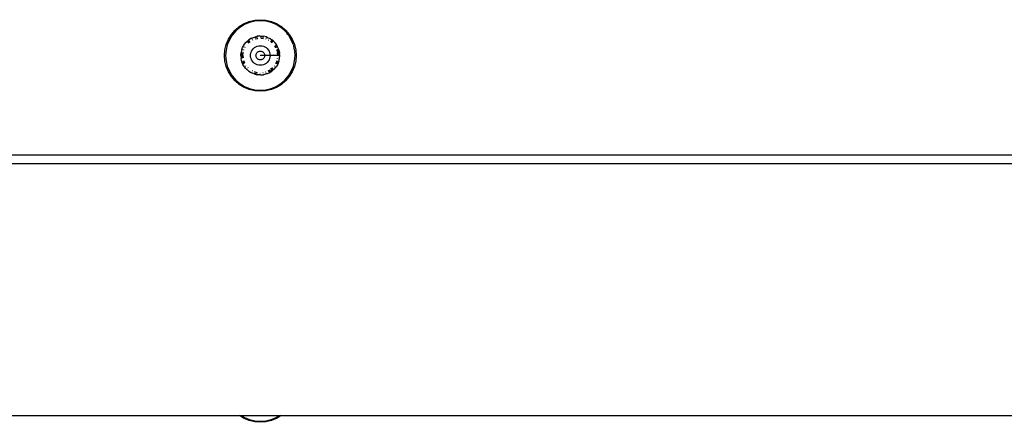
# Model space of a CAD drawing. Extents: x -3522 to 3523, y -2818 to 2818.
# Drawn here: x 1583 to 1810, y -546 to -453 of the extents above; entities that cross this region are included whole.
import ezdxf

# ---------------------------------------------------------------- set-up
doc = ezdxf.new("R2010")
doc.units = 0
doc.layers.get('0').update_dxf_attribs({"linetype": 'CONTINUOUS'})

msp = doc.modelspace()

# ---------------------------------------------------------------- linework, layer by layer
for p, q in [((1635.03, -453.98), (1636.23, -453.48)), ((1636.31, -453.72), (1635.15, -454.2)), ((1636.23, -453.48), (1637.49, -453.18)), ((1637.53, -453.43), (1636.31, -453.72)), ((1637.49, -453.18), (1638.78, -453.08)), ((1638.78, -453.33), (1637.53, -453.43)), ((1638.78, -453.08), (1640.07, -453.18)), ((1640.03, -453.43), (1638.78, -453.33)), ((1641.25, -453.72), (1640.03, -453.43)), ((1640.07, -453.18), (1641.33, -453.48)), ((1642.41, -454.2), (1641.25, -453.72)), ((1641.33, -453.48), (1642.53, -453.98)), ((1632.11, -456.48), (1632.95, -455.49)), ((1633.12, -455.67), (1632.31, -456.63)), ((1632.95, -455.49), (1633.93, -454.65)), ((1634.08, -454.86), (1633.12, -455.67)), ((1633.93, -454.65), (1635.03, -453.98)), ((1635.15, -454.2), (1634.08, -454.86)), ((1643.1, -454.62), (1642.41, -454.2)), ((1642.53, -453.98), (1643.58, -454.62)), ((1643.58, -454.62), (1643.1, -454.62)), ((1643.48, -454.86), (1643.1, -454.62)), ((1644.21, -455.45), (1643.48, -454.86)), ((1643.58, -454.62), (1643.63, -454.65)), ((1643.63, -454.65), (1644.61, -455.49)), ((1644.34, -455.59), (1644.21, -455.45)), ((1644.44, -455.67), (1644.34, -455.59)), ((1644.57, -455.83), (1644.44, -455.67)), ((1644.86, -456.13), (1644.57, -455.83)), ((1644.61, -455.49), (1645.45, -456.48)), ((1630.93, -458.78), (1631.43, -457.58)), ((1631.65, -457.7), (1631.17, -458.86)), ((1631.43, -457.58), (1632.11, -456.48)), ((1632.31, -456.63), (1631.65, -457.7)), ((1635.14, -458.69), (1635.47, -458.32)), ((1635.47, -458.32), (1635.61, -458.16)), ((1635.61, -458.16), (1636.14, -457.7)), ((1636.28, -457.89), (1635.8, -458.3)), ((1636.01, -458.45), (1636.43, -458.09)), ((1636.74, -457.33), (1636.14, -457.7)), ((1636.74, -457.33), (1637.19, -457.15)), ((1636.89, -457.53), (1636.85, -457.54)), ((1636.97, -457.76), (1637.04, -457.73)), ((1637.19, -457.15), (1637.4, -457.07)), ((1637.4, -457.07), (1638.08, -456.9)), ((1638.12, -457.13), (1637.5, -457.28)), ((1637.62, -457.51), (1638.15, -457.38)), ((1638.78, -456.84), (1638.08, -456.9)), ((1638.15, -457.13), (1638.12, -457.13)), ((1638.15, -457.38), (1638.23, -457.37)), ((1638.78, -456.84), (1639.48, -456.9)), ((1639.44, -457.13), (1638.82, -457.08)), ((1638.86, -457.33), (1639.41, -457.38)), ((1639.48, -457.4), (1639.41, -457.38)), ((1639.48, -457.14), (1639.44, -457.13)), ((1640.17, -457.06), (1639.48, -456.9)), ((1640.02, -457.52), (1640.09, -457.55)), ((1640.13, -457.3), (1640.09, -457.29)), ((1640.17, -457.06), (1640.6, -457.24)), ((1640.6, -457.24), (1640.81, -457.34)), ((1640.6, -457.76), (1640.66, -457.8)), ((1640.74, -457.56), (1640.71, -457.54)), ((1640.81, -457.34), (1641.02, -457.45)), ((1641.02, -457.45), (1641.42, -457.69)), ((1641.5, -458.41), (1641.13, -458.09)), ((1641.66, -458.22), (1641.28, -457.89)), ((1641.82, -458.04), (1641.42, -457.69)), ((1641.82, -458.04), (1641.95, -458.16)), ((1641.95, -458.16), (1642.19, -458.41)), ((1645.12, -456.47), (1644.86, -456.13)), ((1645.25, -456.63), (1645.12, -456.47)), ((1645.25, -456.63), (1645.34, -456.75)), ((1645.58, -457.16), (1645.34, -456.75)), ((1645.45, -456.48), (1646.13, -457.58)), ((1645.91, -457.7), (1645.58, -457.16)), ((1646.29, -458.56), (1645.91, -457.7)), ((1646.13, -457.58), (1646.63, -458.78)), ((1630.53, -461.33), (1630.63, -460.04)), ((1630.63, -460.04), (1630.93, -458.78)), ((1630.88, -460.08), (1630.78, -461.33)), ((1631.17, -458.86), (1630.88, -460.08)), ((1634.29, -461.32), (1634.35, -460.62)), ((1634.51, -459.94), (1634.35, -460.62)), ((1634.51, -459.94), (1634.7, -459.49)), ((1634.59, -460.62), (1634.58, -460.66)), ((1634.7, -459.49), (1634.79, -459.29)), ((1634.75, -459.98), (1634.74, -460.01)), ((1634.79, -459.29), (1634.9, -459.1)), ((1634.85, -460.62), (1634.83, -460.7)), ((1634.9, -459.1), (1635.14, -458.69)), ((1634.98, -460.09), (1635.01, -460.02)), ((1635.01, -459.36), (1634.99, -459.4)), ((1635.22, -459.51), (1635.26, -459.44)), ((1636.55, -460.98), (1636.64, -460.63)), ((1636.64, -460.63), (1636.77, -460.31)), ((1636.77, -460.31), (1636.96, -460)), ((1636.96, -460), (1637.19, -459.73)), ((1637.19, -459.73), (1637.46, -459.51)), ((1637.46, -459.51), (1637.76, -459.32)), ((1637.76, -459.32), (1638.08, -459.19)), ((1637.97, -460.74), (1638.07, -460.62)), ((1638.07, -460.62), (1638.19, -460.52)), ((1638.08, -459.19), (1638.43, -459.1)), ((1638.19, -460.52), (1638.33, -460.44)), ((1638.33, -460.44), (1638.47, -460.38)), ((1638.43, -459.1), (1638.78, -459.07)), ((1638.47, -460.38), (1638.62, -460.34)), ((1638.62, -460.34), (1638.78, -460.33)), ((1638.78, -459.07), (1639.13, -459.1)), ((1638.78, -460.33), (1638.94, -460.34)), ((1638.94, -460.34), (1639.09, -460.38)), ((1639.09, -460.38), (1639.23, -460.44)), ((1639.13, -459.1), (1639.48, -459.19)), ((1639.23, -460.44), (1639.37, -460.52)), ((1639.37, -460.52), (1639.49, -460.62)), ((1639.48, -459.19), (1639.8, -459.32)), ((1639.49, -460.62), (1639.59, -460.74)), ((1639.8, -459.32), (1640.1, -459.51)), ((1640.1, -459.51), (1640.37, -459.73)), ((1640.37, -459.73), (1640.6, -460)), ((1640.6, -460), (1640.79, -460.31)), ((1640.79, -460.31), (1640.92, -460.63)), ((1640.92, -460.63), (1641.01, -460.98)), ((1642.34, -459.51), (1642.09, -459.09)), ((1642.51, -458.83), (1642.19, -458.41)), ((1642.57, -459.4), (1642.3, -458.96)), ((1642.34, -459.51), (1642.37, -459.58)), ((1642.77, -459.3), (1642.51, -458.83)), ((1642.53, -459.96), (1642.58, -460.09)), ((1642.58, -459.43), (1642.57, -459.4)), ((1642.58, -460.09), (1642.65, -460.36)), ((1642.67, -460.43), (1642.73, -460.7)), ((1642.82, -460.01), (1642.76, -459.87)), ((1642.85, -459.47), (1642.77, -459.3)), ((1642.9, -460.32), (1642.82, -460.01)), ((1642.99, -459.77), (1642.85, -459.47)), ((1642.98, -460.66), (1642.9, -460.36)), ((1643.14, -460.28), (1642.99, -459.77)), ((1643.14, -460.28), (1643.23, -460.8)), ((1646.34, -458.74), (1646.29, -458.56)), ((1646.39, -458.86), (1646.34, -458.74)), ((1646.39, -458.86), (1646.47, -459.14)), ((1646.68, -460.08), (1646.47, -459.14)), ((1646.63, -458.78), (1646.93, -460.04)), ((1646.7, -460.26), (1646.68, -460.08)), ((1646.7, -460.26), (1646.72, -460.39)), ((1646.78, -461.33), (1646.72, -460.39)), ((1646.93, -460.04), (1647.03, -461.33)), ((1630.63, -462.62), (1630.53, -461.33)), ((1630.93, -463.88), (1630.63, -462.62)), ((1630.78, -461.33), (1630.88, -462.58)), ((1630.88, -462.58), (1631.17, -463.8)), ((1634.29, -461.32), (1634.35, -462.03)), ((1634.46, -462.48), (1634.35, -462.03)), ((1634.52, -462.71), (1634.46, -462.48)), ((1634.78, -463.37), (1634.52, -462.71)), ((1634.58, -460.66), (1634.53, -461.33)), ((1634.53, -461.33), (1634.58, -461.95)), ((1634.74, -462.64), (1634.98, -463.22)), ((1634.78, -461.33), (1634.83, -460.7)), ((1634.78, -461.33), (1634.82, -461.87)), ((1635.18, -463.07), (1634.98, -462.56)), ((1636.53, -461.33), (1636.55, -460.98)), ((1636.55, -461.68), (1636.53, -461.33)), ((1636.64, -462.02), (1636.55, -461.68)), ((1636.77, -462.35), (1636.64, -462.02)), ((1636.96, -462.65), (1636.77, -462.35)), ((1637.19, -462.92), (1636.96, -462.65)), ((1637.78, -461.33), (1637.79, -461.17)), ((1637.79, -461.48), (1637.78, -461.33)), ((1637.79, -461.17), (1637.83, -461.02)), ((1637.83, -461.64), (1637.79, -461.48)), ((1637.83, -461.02), (1637.89, -460.87)), ((1637.89, -461.78), (1637.83, -461.64)), ((1637.89, -460.87), (1637.97, -460.74)), ((1637.97, -461.92), (1637.89, -461.78)), ((1638.07, -462.04), (1637.97, -461.92)), ((1638.19, -462.14), (1638.07, -462.04)), ((1638.33, -462.22), (1638.19, -462.14)), ((1638.47, -462.28), (1638.33, -462.22)), ((1638.62, -462.32), (1638.47, -462.28)), ((1638.78, -462.33), (1638.62, -462.32)), ((1639.78, -461.33), (1638.78, -461.33)), ((1638.94, -462.32), (1638.78, -462.33)), ((1639.09, -462.28), (1638.94, -462.32)), ((1639.23, -462.22), (1639.09, -462.28)), ((1639.37, -462.14), (1639.23, -462.22)), ((1639.49, -462.04), (1639.37, -462.14)), ((1639.59, -461.92), (1639.49, -462.04)), ((1639.59, -460.74), (1639.67, -460.87)), ((1639.67, -461.78), (1639.59, -461.92)), ((1639.67, -460.87), (1639.73, -461.02)), ((1639.73, -461.64), (1639.67, -461.78)), ((1639.73, -461.02), (1639.77, -461.17)), ((1639.77, -461.48), (1639.73, -461.64)), ((1639.77, -461.17), (1639.78, -461.33)), ((1639.78, -461.33), (1639.77, -461.48)), ((1641.03, -461.33), (1639.78, -461.33)), ((1640.6, -462.65), (1640.37, -462.92)), ((1640.79, -462.35), (1640.6, -462.65)), ((1640.92, -462.02), (1640.79, -462.35)), ((1641.01, -461.68), (1640.92, -462.02)), ((1641.01, -460.98), (1641.03, -461.33)), ((1641.03, -461.33), (1641.01, -461.68)), ((1642.78, -461.33), (1641.03, -461.33)), ((1642.58, -462.56), (1642.34, -463.14)), ((1642.57, -463.26), (1642.82, -462.64)), ((1642.71, -462.03), (1642.73, -461.95)), ((1642.78, -461.33), (1642.73, -460.7)), ((1642.78, -461.33), (1642.77, -461.4)), ((1643.03, -461.37), (1642.78, -461.33)), ((1643.05, -462.71), (1642.78, -463.36)), ((1642.97, -462.03), (1642.98, -461.99)), ((1643.03, -461.33), (1642.98, -460.66)), ((1643.03, -461.37), (1643.03, -461.33)), ((1643.26, -461.33), (1643.03, -461.37)), ((1643.05, -462.71), (1643.22, -462.03)), ((1643.22, -462.03), (1643.26, -461.33)), ((1643.26, -461.33), (1643.23, -460.8)), ((1646.39, -463.8), (1646.68, -462.58)), ((1646.93, -462.62), (1646.63, -463.88)), ((1646.68, -462.58), (1646.78, -461.33)), ((1647.03, -461.33), (1646.93, -462.62)), ((1631.43, -465.07), (1630.93, -463.88)), ((1631.17, -463.8), (1631.65, -464.96)), ((1632.11, -466.18), (1631.43, -465.07)), ((1631.65, -464.96), (1632.31, -466.03)), ((1635.15, -463.97), (1634.78, -463.37)), ((1635.44, -464.3), (1635.15, -463.97)), ((1635.32, -463.79), (1635.34, -463.82)), ((1635.61, -464.49), (1635.44, -464.3)), ((1635.5, -463.61), (1635.54, -463.67)), ((1635.61, -464.49), (1635.8, -464.66)), ((1635.75, -464.3), (1635.77, -464.33)), ((1635.8, -464.66), (1636.14, -464.96)), ((1635.95, -464.15), (1635.9, -464.09)), ((1636.14, -464.96), (1636.51, -465.18)), ((1636.81, -465.09), (1636.84, -465.11)), ((1636.96, -464.89), (1636.89, -464.85)), ((1637.46, -463.15), (1637.19, -462.92)), ((1637.76, -463.34), (1637.46, -463.15)), ((1637.54, -465.13), (1637.47, -465.1)), ((1637.54, -465.13), (1638.07, -465.26)), ((1638.08, -463.47), (1637.76, -463.34)), ((1638.43, -463.55), (1638.08, -463.47)), ((1638.78, -463.58), (1638.43, -463.55)), ((1639.13, -463.55), (1638.78, -463.58)), ((1639.48, -463.47), (1639.13, -463.55)), ((1639.8, -463.34), (1639.48, -463.47)), ((1640.1, -463.15), (1639.8, -463.34)), ((1640.02, -465.13), (1639.95, -465.15)), ((1640.37, -462.92), (1640.1, -463.15)), ((1640.6, -464.89), (1641.07, -464.6)), ((1640.72, -465.11), (1641.25, -464.78)), ((1640.82, -465.33), (1641.42, -464.95)), ((1641.55, -464.2), (1641.14, -464.56)), ((1641.28, -464.76), (1641.76, -464.35)), ((1641.96, -464.5), (1641.42, -464.95)), ((1641.96, -464.5), (1642.41, -463.96)), ((1641.97, -463.73), (1642.02, -463.68)), ((1642.2, -463.85), (1642.22, -463.83)), ((1642.34, -463.14), (1642.31, -463.21)), ((1642.78, -463.36), (1642.41, -463.96)), ((1642.55, -463.28), (1642.57, -463.26)), ((1645.25, -466.03), (1645.91, -464.96)), ((1646.13, -465.07), (1645.45, -466.18)), ((1645.91, -464.96), (1646.39, -463.8)), ((1646.63, -463.88), (1646.13, -465.07)), ((1632.95, -467.16), (1632.11, -466.18)), ((1632.31, -466.03), (1633.12, -466.98)), ((1633.93, -468), (1632.95, -467.16)), ((1633.12, -466.98), (1634.08, -467.8)), ((1636.51, -465.18), (1636.74, -465.31)), ((1637.39, -465.59), (1636.74, -465.31)), ((1637.39, -465.59), (1638.07, -465.76)), ((1637.43, -465.35), (1637.47, -465.37)), ((1637.47, -465.37), (1638.07, -465.52)), ((1638.79, -465.81), (1638.07, -465.76)), ((1638.78, -465.33), (1638.71, -465.32)), ((1638.75, -465.58), (1638.78, -465.58)), ((1638.78, -465.76), (1638.78, -465.58)), ((1638.79, -465.81), (1639.49, -465.76)), ((1639.34, -465.28), (1639.41, -465.28)), ((1639.42, -465.53), (1639.44, -465.53)), ((1640.18, -465.59), (1639.49, -465.76)), ((1640.06, -465.38), (1640.09, -465.37)), ((1640.18, -465.59), (1640.82, -465.33)), ((1643.48, -467.8), (1644.44, -466.98)), ((1644.61, -467.16), (1643.63, -468)), ((1644.44, -466.98), (1645.25, -466.03)), ((1645.45, -466.18), (1644.61, -467.16)), ((1635.03, -468.68), (1633.93, -468)), ((1634.08, -467.8), (1635.15, -468.46)), ((1636.23, -469.17), (1635.03, -468.68)), ((1635.15, -468.46), (1636.31, -468.94)), ((1637.49, -469.48), (1636.23, -469.17)), ((1636.31, -468.94), (1637.53, -469.23)), ((1638.78, -469.58), (1637.49, -469.48)), ((1637.53, -469.23), (1638.78, -469.33)), ((1638.78, -469.33), (1640.03, -469.23)), ((1638.78, -469.58), (1638.78, -469.33)), ((1640.07, -469.48), (1638.78, -469.58)), ((1640.03, -469.23), (1641.25, -468.94)), ((1641.33, -469.17), (1640.07, -469.48)), ((1641.25, -468.94), (1642.41, -468.46)), ((1642.53, -468.68), (1641.33, -469.17)), ((1642.41, -468.46), (1643.48, -467.8)), ((1643.63, -468), (1642.53, -468.68)), ((1923.84, -484.33), (1279.96, -484.33)), ((1923.78, -486.33), (1284.92, -486.33)), ((1553.58, -544.33), (1633.98, -544.33)), ((1635.03, -544.97), (1633.98, -544.33)), ((1633.98, -544.33), (1634.46, -544.33)), ((1634.46, -544.33), (1635.15, -544.75)), ((1634.46, -544.33), (1643.1, -544.33)), ((1642.41, -544.75), (1643.1, -544.33)), ((1643.58, -544.33), (1642.53, -544.97)), ((1643.1, -544.33), (1643.58, -544.33)), ((1643.58, -544.33), (1833.98, -544.33)), ((1636.23, -545.47), (1635.03, -544.97)), ((1635.15, -544.75), (1636.31, -545.23)), ((1637.49, -545.77), (1636.23, -545.47)), ((1636.31, -545.23), (1637.53, -545.52)), ((1638.78, -545.87), (1637.49, -545.77)), ((1637.53, -545.52), (1638.78, -545.62)), ((1638.78, -545.62), (1640.03, -545.52)), ((1638.78, -545.87), (1638.78, -545.62)), ((1640.07, -545.77), (1638.78, -545.87)), ((1640.03, -545.52), (1641.25, -545.23)), ((1641.33, -545.47), (1640.07, -545.77)), ((1641.25, -545.23), (1642.41, -544.75)), ((1642.53, -544.97), (1641.33, -545.47))]:
    msp.add_line(p, q)

doc.saveas('drawing.dxf')
